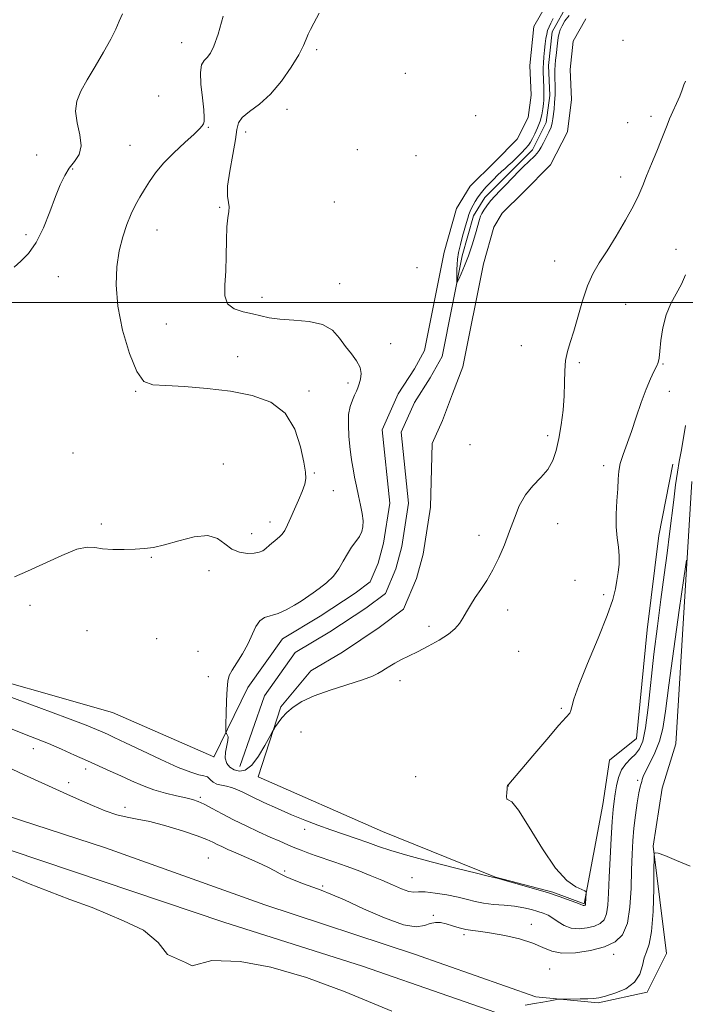
# Model space of a CAD drawing. Extents: x 2062300 to 2065200, y 354800 to 357700.
# Drawn here: x 2064012 to 2064226, y 355774 to 356091 of the extents above; entities that cross this region are included whole.
import ezdxf

# ---------------------------------------------------------------- set-up
doc = ezdxf.new("R2010")
doc.units = 0
doc.header["$MEASUREMENT"] = 0
doc.linetypes.add('rvrstm', pattern=[117.1, 50, -3.9, 0.5, -3.9, 0.5, -3.9, 0.5, -3.9, 50])
for name, color, linetype, lineweight in [('32000', 7, 'Continuous', 0), ('DTM HARD BREAKLINE', 7, 'Continuous', 0), ('DTM SPOT ELEVATION', 2, 'Continuous', 13), ('INDEX CONTOUR', 41, 'Continuous', 13), ('INTERMEDIATE CONTOUR', 44, 'Continuous', 0), ('INTERMEDIATE CONTOUR DEPRESSION', 44, 'Continuous', 0), ('POND', 7, 'Continuous', 0), ('STREAM - RIVER SINGLE LINE', 142, 'rvrstm', 0)]:
    doc.layers.add(name, color=color, linetype=linetype, lineweight=lineweight)

msp = doc.modelspace()

# ---------------------------------------------------------------- linework, layer by layer
at = {"layer": '32000', "flags": 128}
msp.add_lwpolyline([(2065000, 356000), (2062500, 356000)], dxfattribs=at)
at = {"layer": 'DTM HARD BREAKLINE'}
for points in [[(2064074.19, 355853.86, 924.36), (2064085.12, 355876.18, 923.33), (2064096.3, 355891.9, 923.3), (2064108.41, 355899.1, 923.27), (2064119.66, 355906.57, 923.28), (2064124.5, 355910.23, 923.32), (2064127.08, 355916.24, 923.33), (2064128.8, 355922.59, 923.33), (2064130.81, 355935.44, 922.6), (2064128.36, 355959.07, 922.29), (2064133.46, 355970.59, 922.18), (2064138.68, 355978.73, 922.17), (2064141.92, 355984.59, 922.18), (2064148.26, 356016.22, 922.08), (2064152.19, 356030.21, 922.08), (2064156.63, 356037.41, 922.06), (2064164.49, 356045.17, 922.05), (2064171.77, 356052.55, 922.07), (2064175.29, 356059.48, 922.08), (2064176.2, 356066.68, 922.07), (2064175.85, 356076.22, 922.07), (2064177.14, 356088.8, 922.08), (2064183.2, 356099.5, 922.07)], [(2064088.47, 355847.54, 924.53), (2064095.76, 355869.95, 923.75), (2064105.41, 355881.61, 923.35), (2064115.51, 355887.62, 923.38), (2064127.35, 355895.47, 923.38), (2064135.15, 355901.38, 923.34), (2064139.38, 355911.25, 923.32), (2064141.52, 355919.11, 923.32), (2064143.88, 355934.25, 922.6), (2064144.35, 355954.69, 922.27), (2064147.71, 355962.07, 922.18), (2064150.93, 355970.59, 922.18), (2064154.26, 355979.36, 922.17), (2064160.89, 356012.43, 922.07), (2064164.22, 356024.27, 922.07), (2064166.94, 356028.69, 922.09), (2064173.78, 356035.45, 922.1), (2064182.5, 356044.28, 922.08), (2064187.9, 356054.9, 922.07), (2064189.2, 356065.28, 922.08), (2064188.84, 356074.96, 922.08), (2064189.77, 356084.05, 922.07), (2064193.83, 356091.22, 922.09)], [(2064088.47, 355847.54, 924.53), (2064128.38, 355829.88, 924.99), (2064164.75, 355815.26, 925.95), (2064183.17, 355810.46, 925.85), (2064193.24, 355806.69, 925.85), (2064199.25, 355838.64, 927.05), (2064201.46, 355852.83, 927.01), (2064210.16, 355859.78, 926.91), (2064213.56, 355894.71, 927.05), (2064217.36, 355925.06, 927.1), (2064221.79, 355948.06, 927.53)], [(2063738.32, 355912.06, 931.38), (2063811.78, 355889.95, 931.86), (2063883.88, 355869.75, 931.05), (2063979.6, 355844.03, 931.53), (2064039.31, 355824.64, 930.9), (2064090.61, 355806.36, 931.09), (2064138.72, 355790.48, 931.09), (2064177.73, 355776.76, 931.91), (2064197.78, 355774.81, 932.15), (2064213.6, 355778.27, 932.3), (2064219.74, 355790.72, 933.16), (2064215.46, 355825.23, 931.91), (2064218.41, 355843.8, 930.81), (2064222.74, 355858.15, 931.58), (2064227.95, 355942.43, 929.41)], [(2063763.563, 355917.507, 930.499), (2063779.1, 355917.34, 930.18), (2063818.96, 355916.68, 929.89), (2063854.47, 355914.99, 929.36), (2063886.62, 355912.93, 928.3), (2063909.05, 355908.3, 927.82), (2063987.34, 355883.64, 925.47), (2064041.55, 355868.17, 924.65), (2064074.15, 355853.88, 924.36), (2064074.19, 355853.86, 924.36)], [(2063576.25, 355865.41, 931.82), (2063640.46, 355875.59, 931.72), (2063691.69, 355887.18, 932.1), (2063727.82, 355892.8, 931.67), (2063760.61, 355891.81, 931.77), (2063788.93, 355886.13, 931.77), (2063836.85, 355872.48, 931.33), (2063931.78, 355847.95, 931.24), (2063999.33, 355827.03, 930.85), (2064077.41, 355800.75, 931.09), (2064122, 355786.59, 930.95), (2064177.53, 355767.3, 932.3), (2064199.57, 355760.25, 932.54), (2064209.32, 355736.75, 932.97)]]:
    msp.add_polyline3d(points, dxfattribs=at)
at = {"layer": 'DTM SPOT ELEVATION'}
for p in [(2064063.88, 356083.53, 926.8), (2064205.76, 356084.32, 922.6), (2064107.23, 356081.26, 923.7), (2064135.76, 356073.66, 922.7), (2064056.44, 356066.41, 926.9), (2064097.7, 356062.15, 923.5), (2064158.4, 356060.13, 922.6), (2064214.81, 356059.9, 923.5), (2064072.45, 356056.37, 925.9), (2064207.33, 356057.82, 922.9), (2064084.45, 356054.8, 923.5), (2064047.21, 356050.58, 926.9), (2064120.36, 356049.19, 922.9), (2064017.16, 356047.45, 929.3), (2064139.22, 356047.17, 922.9), (2064028.79, 356042.91, 927.8), (2064205, 356040.41, 923.4), (2064076.09, 356030.64, 924.1), (2064112.9, 356032.28, 923.1), (2064013.73, 356021.83, 928.4), (2064055.88, 356023.35, 925.2), (2064222.87, 356017.07, 925.3), (2064139.53, 356011.19, 922.7), (2064183.82, 356013.37, 923.1), (2064024.18, 356008.27, 927.22), (2064114.61, 356006.02, 923.1), (2064089.65, 356001.72, 923.4), (2064206.63, 355999.38, 925.1), (2064058.85, 355993.08, 924.8), (2064131.09, 355986.8, 923.2), (2064173.09, 355986.15, 923.2), (2064081.85, 355982.64, 925.6), (2064191.74, 355980.65, 924.3), (2064218.63, 355980.22, 926.1), (2064117.28, 355974.09, 924.5), (2064049, 355971.42, 926.1), (2064104.76, 355971.5, 925.8), (2064220.72, 355971.48, 926.57), (2064181.55, 355957.23, 923.6), (2064156.53, 355954.3, 923.1), (2064028.84, 355951.65, 926.33), (2064077.22, 355948.04, 926.9), (2064199.61, 355947.56, 925.6), (2064106.53, 355945.2, 925.9), (2064112.64, 355939.55, 925.1), (2064038.03, 355928.82, 926.3), (2064092.23, 355929.44, 926.54), (2064184.74, 355928.88, 924.6), (2064086.36, 355925.65, 926.65), (2064159.52, 355925.18, 923.6), (2064054.08, 355918.04, 925.9), (2064072.6, 355913.74, 925.4), (2064190.37, 355910.64, 924.65), (2064199.53, 355906.04, 925.67), (2064015.1, 355902.63, 924.98), (2064168.64, 355901.1, 924.4), (2064033.42, 355894.54, 925.1), (2064143.34, 355895.92, 923.7), (2064055.81, 355891.88, 924.67), (2064069.12, 355887.88, 925.1), (2064172.26, 355887.85, 924.8), (2064072.44, 355879.73, 924.59), (2064134.11, 355878.37, 924.3), (2064185.952, 355869.516, 925.856), (2064102.18, 355861.92, 924.9), (2064016.14, 355856.54, 928.7), (2064032.93, 355849.97, 928.5), (2064139.142, 355847.573, 924.797), (2064210.5, 355846.42, 929.8), (2064027.53, 355845.57, 929.69), (2064168.865, 355844.494, 926.012), (2064069.828, 355840.946, 927.737), (2064045.57, 355837.7, 929.69), (2064103.37, 355830.62, 926.5), (2064072.41, 355821.42, 931.1), (2064097, 355817.23, 929.81), (2064137.92, 355815.03, 927.13), (2064109.14, 355812.43, 929.84), (2064144.79, 355802.98, 929.81), (2064176.294, 355800.022, 929.384), (2064154.61, 355796.72, 930.3), (2064202.819, 355790.407, 930.6), (2064182.165, 355785.734, 930.913)]:
    msp.add_point(p, dxfattribs=at)
at = {"layer": 'INDEX CONTOUR'}
msp.add_polyline3d([(2064226.259, 355917.113, 930), (2064225.368, 355911.413, 930), (2064223.893, 355901.135, 930), (2064222.12, 355888.604, 930), (2064220.528, 355876.971, 930), (2064219.446, 355868.641, 930), (2064218.598, 355863.054, 930), (2064217.558, 355858.908, 930), (2064216.049, 355855.164, 930), (2064214.38, 355851.851, 930), (2064213.0089, 355849.2591, 930), (2064212.267, 355847.579, 930), (2064211.9809, 355846.587, 930), (2064211.852, 355845.959, 930), (2064211.6329, 355845.345, 930), (2064211.289, 355844.297, 930), (2064210.839, 355842.341, 930), (2064210.312, 355839.178, 930), (2064209.773, 355835.199, 930), (2064209.297, 355830.966, 930), (2064208.943, 355826.868, 930), (2064208.698, 355822.582, 930), (2064208.5329, 355817.612, 930), (2064208.382, 355811.709, 930), (2064208.024, 355805.632, 930), (2064207.201, 355800.391, 930), (2064205.672, 355796.737, 930), (2064203.2619, 355794.395, 930), (2064199.8139, 355792.832, 930), (2064195.335, 355791.637, 930), (2064190.501, 355790.891, 930), (2064186.1531, 355790.797, 930), (2064182.847, 355791.4701, 930), (2064180.002, 355792.669, 930), (2064176.752, 355794.063, 930), (2064172.51, 355795.364, 930), (2064167.811, 355796.45, 930), (2064163.469, 355797.245, 930), (2064160.096, 355797.717, 930), (2064157.493, 355798.029, 930), (2064155.258, 355798.391, 930), (2064153.069, 355798.954, 930), (2064150.932, 355799.618, 930), (2064148.932, 355800.222, 930), (2064147.123, 355800.618, 930), (2064145.437, 355800.701, 930), (2064143.776, 355800.381, 930), (2064141.934, 355799.709, 930), (2064139.295, 355799.309, 930), (2064135.136, 355799.949, 930), (2064129.098, 355802.105, 930), (2064122.285, 355805.082, 930), (2064116.1621, 355807.895, 930), (2064111.8039, 355809.799, 930), (2064108.716, 355811.007, 930), (2064106.008, 355811.975, 930), (2064103.02, 355813.059, 930), (2064099.993, 355814.222, 930), (2064097.392, 355815.328, 930), (2064095.4901, 355816.296, 930), (2064093.781, 355817.268, 930), (2064091.5629, 355818.438, 930), (2064088.373, 355819.924, 930), (2064084.705, 355821.54, 930), (2064081.289, 355823.02, 930), (2064078.686, 355824.166, 930), (2064076.783, 355825.039, 930), (2064075.296, 355825.767, 930), (2064073.877, 355826.4829, 930), (2064071.933, 355827.347, 930), (2064068.805, 355828.523, 930), (2064064.127, 355830.086, 930), (2064058.6889, 355831.742, 930), (2064053.569, 355833.107, 930), (2064049.5549, 355833.933, 930), (2064046.253, 355834.516, 930), (2064042.981, 355835.291, 930), (2064039.216, 355836.5779, 930), (2064035.0989, 355838.254, 930), (2064030.936, 355840.083, 930), (2064026.918, 355841.893, 930), (2064012.922, 355848.281, 930), (2064007.708, 355850.685, 930)], dxfattribs=at)
at = {"layer": 'INTERMEDIATE CONTOUR'}
for points in [[(2064225.875, 356071.199, 924), (2064225.34, 356070.003, 924), (2064224.786, 356068.415, 924), (2064224.043, 356066.406, 924), (2064223.007, 356064.0049, 924), (2064221.842, 356061.462, 924), (2064220.775, 356059.083, 924), (2064219.95, 356057.036, 924), (2064219.16, 356054.93, 924), (2064218.112, 356052.236, 924), (2064216.619, 356048.627, 924), (2064214.919, 356044.576, 924), (2064213.354, 356040.757, 924), (2064212.13, 356037.608, 924), (2064210.897, 356034.627, 924), (2064209.167, 356031.073, 924), (2064206.622, 356026.469, 924), (2064203.6099, 356021.374, 924), (2064200.651, 356016.6081, 924), (2064198.1541, 356012.727, 924), (2064196.088, 356009.226, 924), (2064194.316, 356005.3351, 924), (2064192.719, 356000.549, 924), (2064189.963, 355990.757, 924), (2064188.808, 355987.144, 924), (2064187.886, 355984.208, 924), (2064187.291, 355981.34, 924), (2064187.064, 355978.041, 924), (2064187.012, 355974.242, 924), (2064186.885, 355969.983, 924), (2064186.49, 355965.357, 924), (2064185.875, 355960.67, 924), (2064185.1411, 355956.281, 924), (2064184.334, 355952.468, 924), (2064183.257, 355949.188, 924), (2064181.654, 355946.317, 924), (2064179.389, 355943.7019, 924), (2064176.809, 355941.071, 924), (2064174.376, 355938.124, 924), (2064172.436, 355934.638, 924), (2064170.842, 355930.699, 924), (2064169.3279, 355926.471, 924), (2064167.678, 355922.13, 924), (2064165.875, 355917.898, 924), (2064163.9551, 355914.013, 924), (2064161.967, 355910.648, 924), (2064160.022, 355907.729, 924), (2064158.246, 355905.12, 924), (2064156.732, 355902.711, 924), (2064155.439, 355900.503, 924), (2064154.294, 355898.523, 924), (2064153.172, 355896.767, 924), (2064151.745, 355895.101, 924), (2064149.636, 355893.36, 924), (2064146.623, 355891.442, 924), (2064143.114, 355889.49, 924), (2064139.672, 355887.708, 924), (2064134.36, 355885.065, 924), (2064132.399, 355884.053, 924), (2064130.77, 355883.128, 924), (2064129.393, 355882.271, 924), (2064128.189, 355881.481, 924), (2064126.977, 355880.7249, 924), (2064125.163, 355879.861, 924), (2064122.048, 355878.719, 924), (2064111.637, 355875.385, 924), (2064106.404, 355873.502, 924), (2064102.471, 355871.679, 924), (2064099.699, 355869.912, 924), (2064097.684, 355868.156, 924), (2064096.091, 355866.411, 924), (2064094.871, 355864.846, 924), (2064094.045, 355863.673, 924), (2064093.562, 355862.95, 924), (2064093.084, 355862.115, 924), (2064092.198, 355860.451, 924), (2064090.621, 355857.536, 924), (2064088.561, 355854.1151, 924), (2064086.354, 355851.227, 924), (2064084.281, 355849.672, 924), (2064082.412, 355849.295, 924), (2064080.763, 355849.703, 924), (2064079.371, 355850.5681, 924), (2064078.359, 355851.822, 924), (2064077.875, 355853.463, 924), (2064077.978, 355855.434, 924), (2064078.73, 355859.173, 924), (2064078.738, 355860.345, 924), (2064078.509, 355861.037, 924), (2064078.238, 355861.405, 924), (2064078.006, 355861.663, 924), (2064078.003, 355861.767, 924), (2064078.013, 355862.479, 924), (2064078.054, 355864.404, 924), (2064078.138, 355867.862, 924), (2064078.263, 355872.02, 924), (2064078.426, 355875.759, 924), (2064078.658, 355878.275, 924), (2064079.132, 355880.031, 924), (2064080.06, 355881.807, 924), (2064081.556, 355884.201, 924), (2064083.347, 355887.095, 924), (2064085.064, 355890.189, 924), (2064087.641, 355895.779, 924), (2064088.925, 355897.668, 924), (2064090.5189, 355898.694, 924), (2064094.823, 355899.971, 924), (2064097.491, 355901.185, 924), (2064100.12, 355902.672, 924), (2064102.269, 355904.027, 924), (2064103.67, 355904.97, 924), (2064104.741, 355905.729, 924), (2064106.074, 355906.658, 924), (2064108.076, 355908.036, 924), (2064110.442, 355909.845, 924), (2064112.681, 355911.996, 924), (2064114.432, 355914.382, 924), (2064115.827, 355916.84, 924), (2064117.125, 355919.192, 924), (2064118.509, 355921.297, 924), (2064119.865, 355923.158, 924), (2064121.004, 355924.814, 924), (2064121.77, 355926.334, 924), (2064122.15, 355927.9209, 924), (2064122.163, 355929.807, 924), (2064121.8481, 355932.161, 924), (2064121.308, 355934.896, 924), (2064120.669, 355937.861, 924), (2064120.038, 355940.901, 924), (2064119.461, 355943.841, 924), (2064118.972, 355946.501, 924), (2064118.586, 355948.802, 924), (2064118.265, 355951.066, 924), (2064117.956, 355953.719, 924), (2064117.64, 355957.026, 924), (2064117.447, 355960.614, 924), (2064117.543, 355963.949, 924), (2064118.027, 355966.614, 924), (2064118.741, 355968.6491, 924), (2064119.4629, 355970.205, 924), (2064120.023, 355971.447, 924), (2064120.47, 355972.584, 924), (2064120.908, 355973.836, 924), (2064121.367, 355975.37, 924), (2064121.589, 355977.159, 924), (2064121.243, 355979.124, 924), (2064120.111, 355981.209, 924), (2064118.427, 355983.451, 924), (2064116.537, 355985.911, 924), (2064114.643, 355988.566, 924), (2064112.364, 355991.06, 924), (2064109.177, 355992.952, 924), (2064104.797, 355993.951, 924), (2064099.907, 355994.357, 924), (2064095.427, 355994.615, 924), (2064092.02, 355995.077, 924), (2064089.31, 355995.707, 924), (2064086.661, 355996.375, 924), (2064083.657, 355997.033, 924), (2064080.752, 355997.9761, 924), (2064078.619, 355999.586, 924), (2064077.726, 356002.161, 924), (2064077.712, 356005.68, 924), (2064078.008, 356010.041, 924), (2064078.17, 356015.037, 924), (2064078.239, 356020.034, 924), (2064078.379, 356024.295, 924), (2064078.688, 356027.282, 924), (2064079.004, 356029.269, 924), (2064079.099, 356030.7321, 924), (2064078.851, 356032.173, 924), (2064078.555, 356034.196, 924), (2064078.609, 356037.433, 924), (2064079.274, 356042.205, 924), (2064080.252, 356047.598, 924), (2064081.103, 356052.388, 924), (2064081.5669, 356055.671, 924), (2064082.093, 356057.819, 924), (2064083.31, 356059.521, 924), (2064085.662, 356061.402, 924), (2064088.863, 356063.811, 924), (2064092.445, 356067.032, 924), (2064095.967, 356071.171, 924), (2064099.089, 356075.633, 924), (2064101.501, 356079.642, 924), (2064103.007, 356082.615, 924), (2064103.882, 356084.713, 924), (2064104.518, 356086.29, 924), (2064105.274, 356087.757, 924), (2064106.39, 356089.779, 924), (2064108.0721, 356093.0801, 924)], [(2064009.997, 356011.3371, 928), (2064012.126, 356013.284, 928), (2064014.5421, 356015.809, 928), (2064017.014, 356019.316, 928), (2064019.343, 356023.999, 928), (2064021.445, 356029.2, 928), (2064023.265, 356034.047, 928), (2064024.794, 356037.871, 928), (2064026.199, 356040.804, 928), (2064027.694, 356043.182, 928), (2064029.368, 356045.34, 928), (2064030.815, 356047.634, 928), (2064031.504, 356050.419, 928), (2064031.124, 356053.913, 928), (2064030.253, 356057.768, 928), (2064029.686, 356061.495, 928), (2064030.059, 356064.775, 928), (2064031.361, 356067.96, 928), (2064033.422, 356071.572, 928), (2064036.017, 356075.929, 928), (2064038.714, 356080.538, 928), (2064041.026, 356084.707, 928), (2064042.615, 356087.931, 928), (2064043.73, 356090.479, 928), (2064044.7631, 356092.81, 928)], [(2064010.04, 355911.8051, 926), (2064014.284, 355913.572, 926), (2064025.239, 355918.7039, 926), (2064030.075, 355920.652, 926), (2064033.415, 355921.358, 926), (2064035.874, 355921.194, 926), (2064038.399, 355920.767, 926), (2064041.683, 355920.564, 926), (2064045.388, 355920.584, 926), (2064048.924, 355920.705, 926), (2064051.91, 355920.866, 926), (2064054.822, 355921.2389, 926), (2064058.349, 355922.059, 926), (2064062.909, 355923.393, 926), (2064067.846, 355924.645, 926), (2064072.2321, 355925.056, 926), (2064075.404, 355924.127, 926), (2064077.751, 355922.413, 926), (2064079.9259, 355920.731, 926), (2064082.405, 355919.727, 926), (2064084.953, 355919.356, 926), (2064087.16, 355919.401, 926), (2064088.737, 355919.686, 926), (2064089.886, 355920.1949, 926), (2064090.932, 355920.951, 926), (2064092.117, 355921.944, 926), (2064094.4969, 355923.986, 926), (2064095.413, 355924.745, 926), (2064096.196, 355925.542, 926), (2064096.98, 355926.7109, 926), (2064097.88, 355928.504, 926), (2064098.919, 355930.839, 926), (2064100.101, 355933.552, 926), (2064101.387, 355936.453, 926), (2064102.581, 355939.247, 926), (2064103.444, 355941.6111, 926), (2064103.792, 355943.436, 926), (2064103.644, 355945.465, 926), (2064103.074, 355948.651, 926), (2064102.066, 355953.568, 926), (2064100.251, 355959.263, 926), (2064097.173, 355964.403, 926), (2064092.512, 355967.963, 926), (2064086.499, 355970.15, 926), (2064079.504, 355971.479, 926), (2064071.985, 355972.384, 926), (2064064.761, 355972.977, 926), (2064058.744, 355973.289, 926), (2064054.559, 355973.534, 926), (2064051.7, 355974.653, 926), (2064049.377, 355977.77, 926), (2064047.005, 355983.583, 926), (2064044.826, 355991.079, 926), (2064043.286, 355998.819, 926), (2064042.712, 356005.64, 926), (2064042.9561, 356011.4869, 926), (2064043.7511, 356016.582, 926), (2064044.858, 356021.107, 926), (2064046.156, 356025.086, 926), (2064047.551, 356028.503, 926), (2064048.968, 356031.385, 926), (2064050.403, 356033.927, 926), (2064051.873, 356036.366, 926), (2064053.44, 356038.915, 926), (2064055.363, 356041.688, 926), (2064057.95, 356044.7731, 926), (2064061.325, 356048.161, 926), (2064064.884, 356051.444, 926), (2064067.841, 356054.118, 926), (2064069.6139, 356055.826, 926), (2064070.451, 356056.806, 926), (2064070.803, 356057.446, 926), (2064071.031, 356058.16, 926), (2064071.118, 356059.468, 926), (2064070.951, 356061.915, 926), (2064070.495, 356065.767, 926), (2064070.012, 356070.173, 926), (2064069.841, 356073.999, 926), (2064070.225, 356076.416, 926), (2064071.033, 356077.7969, 926), (2064072.041, 356078.816, 926), (2064073.083, 356080.142, 926), (2064074.223, 356082.415, 926), (2064075.583, 356086.272, 926), (2064077.227, 356092.024, 926)], [(2064225.844, 356008.871, 926), (2064224.572, 356005.873, 926), (2064221.181, 355999.724, 926), (2064219.647, 355996.082, 926), (2064218.598, 355991.902, 926), (2064217.969, 355987.742, 926), (2064217.608, 355984.32, 926), (2064217.364, 355982.124, 926), (2064217.073, 355980.73, 926), (2064216.57, 355979.482, 926), (2064215.728, 355977.803, 926), (2064214.582, 355975.419, 926), (2064213.204, 355972.133, 926), (2064211.669, 355967.882, 926), (2064210.066, 355963.142, 926), (2064208.485, 355958.524, 926), (2064205.792, 355951.138, 926), (2064204.914, 355948.273, 926), (2064204.4531, 355945.756, 926), (2064204.251, 355943.187, 926), (2064204.098, 355940.107, 926), (2064203.847, 355936.231, 926), (2064203.62, 355931.956, 926), (2064203.602, 355927.851, 926), (2064203.905, 355924.352, 926), (2064204.33, 355921.345, 926), (2064204.6031, 355918.585, 926), (2064204.525, 355915.873, 926), (2064204.195, 355913.1999, 926), (2064203.784, 355910.606, 926), (2064203.354, 355907.969, 926), (2064202.509, 355904.534, 926), (2064200.744, 355899.384, 926), (2064197.8, 355892.066, 926), (2064194.407, 355883.971, 926), (2064191.545, 355876.956, 926), (2064189.937, 355872.425, 926), (2064189.284, 355869.984, 926), (2064189.034, 355868.789, 926), (2064188.634, 355867.989, 926), (2064187.53, 355866.706, 926), (2064185.165, 355864.057, 926), (2064181.279, 355859.549, 926), (2064176.792, 355854.263, 926), (2064169.066, 355845.141, 926), (2064168.659, 355844.729, 926), (2064168.6131, 355844.628, 926), (2064168.567, 355844.323, 926), (2064168.496, 355843.611, 926), (2064168.396, 355842.412, 926), (2064168.35, 355841.134, 926), (2064168.462, 355840.3071, 926), (2064168.886, 355840.1251, 926), (2064169.982, 355839.4451, 926), (2064172.158, 355836.785, 926), (2064175.632, 355831.258, 926), (2064179.859, 355824.34, 926), (2064184.106, 355818.098, 926), (2064187.744, 355814.123, 926), (2064190.579, 355812.099, 926), (2064192.523, 355811.234, 926), (2064193.555, 355810.825, 926), (2064193.9271, 355810.53, 926), (2064193.958, 355810.095, 926), (2064193.775, 355806.671, 926), (2064193.7451, 355806.462, 926), (2064193.689, 355806.33, 926), (2064193.602, 355806.246, 926), (2064193.478, 355806.189, 926), (2064193.315, 355806.147, 926), (2064193.1321, 355806.127, 926), (2064192.952, 355806.143, 926), (2064192.7359, 355806.224, 926), (2064192.196, 355806.459, 926), (2064190.979, 355806.952, 926), (2064188.798, 355807.7811, 926), (2064185.624, 355808.904, 926), (2064181.492, 355810.2521, 926), (2064176.59, 355811.729, 926), (2064171.726, 355813.126, 926), (2064167.864, 355814.203, 926), (2064165.697, 355814.794, 926), (2064162.427, 355815.57, 926), (2064158.638, 355816.496, 926), (2064152.033, 355818.133, 926), (2064144.039, 355820.167, 926), (2064136.586, 355822.164, 926), (2064131.117, 355823.791, 926), (2064127.139, 355825.132, 926), (2064123.6711, 355826.372, 926), (2064119.929, 355827.662, 926), (2064115.899, 355829.024, 926), (2064111.761, 355830.443, 926), (2064107.647, 355831.922, 926), (2064103.483, 355833.515, 926), (2064099.147, 355835.288, 926), (2064094.614, 355837.261, 926), (2064090.246, 355839.254, 926), (2064086.503, 355841.036, 926), (2064083.707, 355842.425, 926), (2064081.625, 355843.424, 926), (2064079.887, 355844.085, 926), (2064078.203, 355844.481, 926), (2064076.595, 355844.782, 926), (2064075.164, 355845.18, 926), (2064073.995, 355845.804, 926), (2064073.1101, 355846.516, 926), (2064072.155, 355847.46, 926), (2064071.745, 355847.642, 926), (2064070.9391, 355847.814, 926), (2064069.391, 355848.157, 926), (2064066.755, 355848.959, 926), (2064062.684, 355850.5359, 926), (2064057.103, 355853.03, 926), (2064051.024, 355855.9061, 926), (2064045.732, 355858.454, 926), (2064042.172, 355860.146, 926), (2064039.942, 355861.173, 926), (2064038.303, 355861.909, 926), (2064036.425, 355862.736, 926), (2064033.131, 355864.075, 926), (2064027.152, 355866.359, 926), (2064017.876, 355869.793, 926), (2063998.107, 355877.052, 926)], [(2064225.8399, 355960.424, 928), (2064225.104, 355955.844, 928), (2064224.449, 355952.119, 928), (2064223.86, 355948.863, 928), (2064223.29, 355945.436, 928), (2064222.702, 355941.331, 928), (2064222.085, 355936.572, 928), (2064220.75, 355925.651, 928), (2064219.976, 355919.427, 928), (2064219.064, 355912.425, 928), (2064217.987, 355904.5129, 928), (2064216.8371, 355895.908, 928), (2064215.732, 355886.915, 928), (2064213.881, 355869.744, 928), (2064213.026, 355863.23, 928), (2064212.122, 355858.985, 928), (2064211.083, 355856.459, 928), (2064209.819, 355854.82, 928), (2064208.301, 355853.338, 928), (2064206.7259, 355851.705, 928), (2064205.349, 355849.715, 928), (2064204.364, 355847.255, 928), (2064203.712, 355844.566, 928), (2064203.272, 355841.981, 928), (2064202.934, 355839.644, 928), (2064202.634, 355836.951, 928), (2064202.322, 355833.112, 928), (2064201.966, 355827.645, 928), (2064201.611, 355821.31, 928), (2064201.324, 355815.18, 928), (2064201.132, 355810.129, 928), (2064200.905, 355806.247, 928), (2064200.473, 355803.427, 928), (2064199.681, 355801.534, 928), (2064198.432, 355800.32, 928), (2064196.646, 355799.511, 928), (2064194.308, 355798.906, 928), (2064191.685, 355798.622, 928), (2064189.109, 355798.853, 928), (2064186.848, 355799.699, 928), (2064184.903, 355800.892, 928), (2064183.208, 355802.072, 928), (2064181.6771, 355802.963, 928), (2064180.144, 355803.625, 928), (2064178.42, 355804.206, 928), (2064176.344, 355804.812, 928), (2064173.855, 355805.399, 928), (2064170.921, 355805.881, 928), (2064167.574, 355806.211, 928), (2064164.124, 355806.484, 928), (2064160.946, 355806.832, 928), (2064158.2691, 355807.354, 928), (2064155.722, 355808.019, 928), (2064152.787, 355808.766, 928), (2064149.153, 355809.516, 928), (2064145.356, 355810.135, 928), (2064142.141, 355810.475, 928), (2064140.01, 355810.471, 928), (2064138.491, 355810.405, 928), (2064136.8689, 355810.643, 928), (2064134.576, 355811.456, 928), (2064131.634, 355812.728, 928), (2064128.21, 355814.245, 928), (2064124.472, 355815.819, 928), (2064120.589, 355817.362, 928), (2064116.733, 355818.8079, 928), (2064113.065, 355820.104, 928), (2064106.7951, 355822.234, 928), (2064104.372, 355823.093, 928), (2064102.2549, 355823.891, 928), (2064100.195, 355824.713, 928), (2064097.957, 355825.641, 928), (2064095.367, 355826.754, 928), (2064092.261, 355828.129, 928), (2064088.566, 355829.81, 928), (2064084.543, 355831.7, 928), (2064080.543, 355833.67, 928), (2064076.873, 355835.585, 928), (2064073.69, 355837.298, 928), (2064071.111, 355838.655, 928), (2064069.142, 355839.5629, 928), (2064067.34, 355840.178, 928), (2064065.151, 355840.714, 928), (2064062.176, 355841.361, 928), (2064058.631, 355842.201, 928), (2064054.885, 355843.291, 928), (2064051.238, 355844.658, 928), (2064047.7131, 355846.205, 928), (2064044.262, 355847.805, 928), (2064040.822, 355849.367, 928), (2064033.492, 355852.634, 928), (2064029.396, 355854.48, 928), (2064025.16, 355856.373, 928), (2064021.013, 355858.158, 928), (2064017.109, 355859.735, 928), (2064013.292, 355861.218, 928), (2064009.33, 355862.776, 928)], [(2064227.431, 355818.756, 932), (2064223.0049, 355820.642, 932), (2064219.278, 355822.195, 932), (2064217.096, 355822.931, 932), (2064216.162, 355823.046, 932), (2064215.896, 355822.9, 932), (2064215.804, 355822.609, 932), (2064215.7609, 355821.295, 932), (2064215.7289, 355817.83, 932), (2064215.659, 355811.624, 932), (2064215.452, 355804.227, 932), (2064214.997, 355797.723, 932), (2064214.24, 355793.64, 932), (2064213.359, 355791.266, 932), (2064212.587, 355789.33, 932), (2064212.019, 355786.857, 932), (2064211.197, 355784.054, 932), (2064209.522, 355781.424, 932), (2064206.644, 355779.372, 932), (2064203.209, 355777.914, 932), (2064200.109, 355776.971, 932), (2064197.969, 355776.451, 932), (2064196.341, 355776.224, 932), (2064194.51, 355776.148, 932), (2064191.999, 355776.1039, 932), (2064185.727, 355776.025, 932), (2064184.941, 355775.958, 932), (2064183.988, 355775.787, 932), (2064182.34, 355775.473, 932), (2064180.05, 355775.048, 932), (2064177.315, 355774.564, 932), (2064174.359, 355774.0639, 932)]]:
    msp.add_polyline3d(points, dxfattribs=at)
at = {"layer": 'INTERMEDIATE CONTOUR DEPRESSION'}
msp.add_polyline3d([(2064188.455, 356092.334, 922), (2064187.123, 356090.559, 922), (2064186.193, 356088.917, 922), (2064185.6, 356087.675, 922), (2064185.235, 356086.576, 922), (2064184.979, 356085.235, 922), (2064184.734, 356083.395, 922), (2064184.27, 356079.394, 922), (2064184.083, 356077.878, 922), (2064183.949, 356076.4691, 922), (2064183.887, 356074.728, 922), (2064183.903, 356072.351, 922), (2064183.937, 356069.582, 922), (2064183.9151, 356066.796, 922), (2064183.786, 356064.31, 922), (2064183.595, 356062.194, 922), (2064183.259, 356059.057, 922), (2064183.048, 356057.798, 922), (2064182.643, 356056.4289, 922), (2064181.96, 356054.784, 922), (2064181.108, 356053.0131, 922), (2064180.246, 356051.352, 922), (2064179.494, 356049.981, 922), (2064178.823, 356048.883, 922), (2064178.166, 356047.989, 922), (2064177.445, 356047.207, 922), (2064175.34, 356045.219, 922), (2064173.775, 356043.686, 922), (2064172.09, 356041.993, 922), (2064170.597, 356040.465, 922), (2064167.579, 356037.321, 922), (2064166.214, 356035.9389, 922), (2064164.666, 356034.326, 922), (2064163.181, 356032.659, 922), (2064161.967, 356031.095, 922), (2064161.048, 356029.726, 922), (2064160.407, 356028.625, 922), (2064159.995, 356027.765, 922), (2064159.638, 356026.714, 922), (2064158.321, 356022.091, 922), (2064157.265, 356018.573, 922), (2064156.072, 356014.974, 922), (2064154.855, 356011.805, 922), (2064153.76, 356009.271, 922), (2064152.938, 356007.502, 922), (2064152.491, 356006.585, 922), (2064152.328, 356006.431, 922), (2064152.308, 356006.906, 922), (2064152.354, 356010.672, 922), (2064152.406, 356012.238, 922), (2064152.559, 356013.993, 922), (2064152.901, 356016.107, 922), (2064153.481, 356018.654, 922), (2064154.188, 356021.345, 922), (2064155.413, 356025.717, 922), (2064155.841, 356027.175, 922), (2064156.217, 356028.332, 922), (2064156.598, 356029.336, 922), (2064157.03, 356030.295, 922), (2064157.558, 356031.307, 922), (2064158.212, 356032.438, 922), (2064158.971, 356033.638, 922), (2064159.803, 356034.827, 922), (2064160.69, 356035.953, 922), (2064161.672, 356037.073, 922), (2064162.804, 356038.273, 922), (2064164.108, 356039.598, 922), (2064165.47, 356040.934, 922), (2064166.746, 356042.13, 922), (2064167.844, 356043.097, 922), (2064168.901, 356044.007, 922), (2064170.109, 356045.099, 922), (2064171.5819, 356046.522, 922), (2064173.119, 356048.08, 922), (2064174.436, 356049.49, 922), (2064175.341, 356050.571, 922), (2064175.992, 356051.534, 922), (2064176.635, 356052.692, 922), (2064177.446, 356054.278, 922), (2064178.325, 356056.202, 922), (2064179.105, 356058.297, 922), (2064179.6531, 356060.394, 922), (2064179.996, 356062.3291, 922), (2064180.195, 356063.937, 922), (2064180.306, 356065.139, 922), (2064180.351, 356066.191, 922), (2064180.344, 356067.432, 922), (2064180.3, 356069.092, 922), (2064180.126, 356074.157, 922), (2064180.122, 356075.483, 922), (2064180.19, 356077.017, 922), (2064180.344, 356078.971, 922), (2064180.555, 356081.133, 922), (2064180.781, 356083.1831, 922), (2064180.9971, 356084.877, 922), (2064181.237, 356086.2671, 922), (2064181.551, 356087.478, 922), (2064181.985, 356088.637, 922), (2064182.572, 356089.873, 922), (2064183.341, 356091.314, 922)], dxfattribs=at)
at = {"layer": 'POND'}
msp.add_polyline3d([(2064004.13, 355817.57, 930.27), (2064014.6, 355813.16, 930.27), (2064027.84, 355808.09, 930.27), (2064034.99, 355805.45, 930.27), (2064045.07, 355801.24, 930.27), (2064051.58, 355798.24, 930.27), (2064056.27, 355794.2, 930.27), (2064059.24, 355790.41, 930.27), (2064065.08, 355787.74, 930.27), (2064067.23, 355786.75, 930.27), (2064073.57, 355788.46, 930.27), (2064082.66, 355788.13, 930.27), (2064092.55, 355786.25, 930.27), (2064103.97, 355782.97, 930.27), (2064116.43, 355778.38, 930.27), (2064131.48, 355772.19, 930.27)], dxfattribs=at)
at = {"layer": 'STREAM - RIVER SINGLE LINE'}
msp.add_polyline3d([(2064082.59, 355850.8, 923.23), (2064090.47, 355873.52, 923.23), (2064100.38, 355887.46, 923.23), (2064111.5, 355894.07, 923.23), (2064123.04, 355901.73, 923.23), (2064129.34, 355906.49, 923.23), (2064132.73, 355914.41, 923.23), (2064134.66, 355921.5, 923.23), (2064136.84, 355935.49, 922.49), (2064134.48, 355958.28, 922.18), (2064138.72, 355967.86, 922.08), (2064143.79, 355975.77, 922.08), (2064147.59, 355982.64, 922.08), (2064154.07, 356014.98, 921.97), (2064157.71, 356027.92, 921.97), (2064161.3, 356033.74, 921.97), (2064168.66, 356041.01, 921.97), (2064176.65, 356049.1, 921.97), (2064181.09, 356057.85, 921.97), (2064182.2, 356066.62, 921.97), (2064181.84, 356076.23, 921.97), (2064182.95, 356087.09, 921.97), (2064188.03, 356096.04, 921.97)], dxfattribs=at)

doc.saveas('drawing.dxf')
